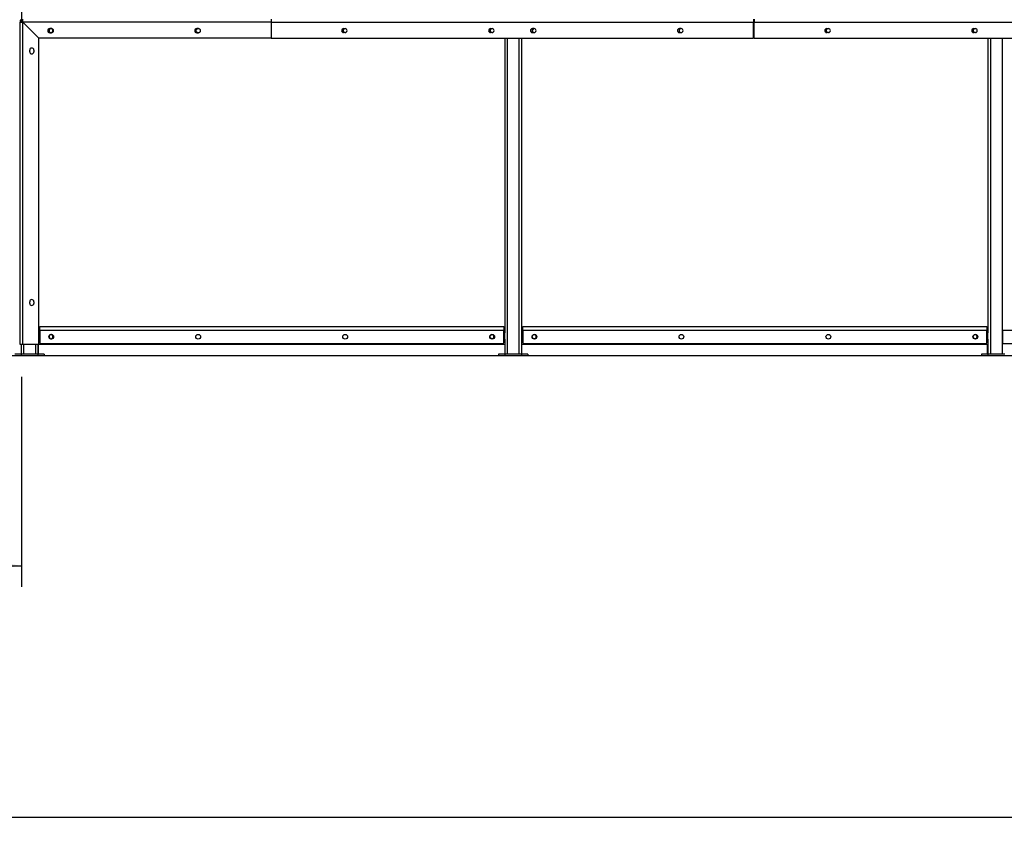
# Model space of a CAD drawing. Units: millimetres. Extents: x 104 to 343, y 112 to 202.
# Drawn here: x 246 to 293, y 112 to 151 of the extents above; entities that cross this region are included whole.
import ezdxf

# ---------------------------------------------------------------- set-up
doc = ezdxf.new("R2010")
doc.units = ezdxf.units.MM
doc.layers.add('FORMAT', color=7, linetype='Continuous')
doc.styles.add('SLDTEXTSTYLE0', font='TXT', dxfattribs={"width": 0.75})
doc.dimstyles.new('SLDDIMSTYLE0', dxfattribs={"dimtxt": 2.645833, "dimasz": 3, "dimexe": 0, "dimexo": 0.0625, "dimgap": 0.661458, "dimtad": 1, "dimdec": 0, "dimlfac": 50, "dimrnd": 1e-09, "dimzin": 12, "dimdsep": 46, "dimtxsty": 'SLDTEXTSTYLE0', "dimsah": 1, "dimcen": 0.09, "dimadec": 0, "dimazin": 3, "dimtfac": 1, "dimtdec": 0, "dimtofl": 0, "dimtmove": 0, "dimatfit": 3, "dimfxl": 0, "dimfrac": 2, "dimtolj": 1, "dimtzin": 12, "dimarcsym": 0})
doc.dimstyles.new('SLDDIMSTYLE1', dxfattribs={"dimtxt": 2.645833, "dimasz": 3, "dimexe": 0, "dimexo": 0.0625, "dimgap": 0.661458, "dimtad": 1, "dimdec": 0, "dimlfac": 50, "dimrnd": 1e-09, "dimzin": 12, "dimdsep": 46, "dimtxsty": 'SLDTEXTSTYLE0', "dimsah": 1, "dimcen": 0.09, "dimadec": 0, "dimazin": 3, "dimtfac": 1, "dimtofl": 0, "dimtmove": 0, "dimatfit": 3, "dimfxl": 0, "dimfrac": 2, "dimtolj": 1, "dimtzin": 12, "dimarcsym": 0})

# ---------------------------------------------------------------- blocks, each defined once
blk = doc.blocks.new('_D')
at = {"layer": 'FORMAT'}
for p, q in [((181.241, 134.061), (181.241, 124.049)), ((246.161, 134.061), (246.161, 124.048)), ((211.342, 129.789), (210.537, 129.789)), ((210.537, 129.789), (210.537, 125.585)), ((223.881, 129.789), (224.685, 129.789)), ((224.685, 129.789), (224.685, 125.585)), ((210.537, 125.585), (211.342, 125.585)), ((224.685, 125.585), (223.881, 125.585)), ((181.241, 125.049), (246.161, 125.048))]:
    blk.add_line(p, q, dxfattribs=at)
for points in [[(181.241, 125.049), (184.241, 124.599), (184.241, 125.499)], [(246.161, 125.048), (243.161, 125.498), (243.161, 124.598)]]:
    blk.add_solid(points, dxfattribs=at)
at = {"layer": 'FORMAT', "char_height": 2.6458, "attachment_point": 1, "rotation": 359.9999, "style": 'SLDTEXTSTYLE0'}
for s, insert in [('3246', (201.913, 128.996)), ('10\'7,80"', (211.342, 128.996))]:
    blk.add_mtext(s, dxfattribs=dict(at, insert=insert))
blk = doc.blocks.new('_D_2')
at = {"layer": 'FORMAT'}
for p, q in [((231.952, 178.672), (193.558, 178.672)), ((194.558, 178.672), (194.558, 135.061)), ((189.818, 166.068), (189.818, 166.873)), ((189.818, 166.873), (194.022, 166.873)), ((194.022, 166.873), (194.022, 166.068)), ((189.818, 155.485), (189.818, 154.68)), ((194.022, 154.68), (194.022, 155.485)), ((189.818, 154.68), (194.022, 154.68)), ((318.422, 135.061), (193.558, 135.061))]:
    blk.add_line(p, q, dxfattribs=at)
for points in [[(194.558, 178.672), (194.108, 175.672), (195.008, 175.672)], [(194.558, 135.061), (195.008, 138.061), (194.108, 138.061)]]:
    blk.add_solid(points, dxfattribs=at)
at = {"layer": 'FORMAT', "char_height": 2.6458, "attachment_point": 1, "rotation": 90, "style": 'SLDTEXTSTYLE0'}
for s, insert in [('7\'1,85"', (190.611, 155.485)), ('2181', (190.611, 146.055))]:
    blk.add_mtext(s, dxfattribs=dict(at, insert=insert))
blk = doc.blocks.new('_D_3')
at = {"layer": 'FORMAT'}
for p, q in [((293.073, 191.351), (343.007, 191.351)), ((342.007, 191.351), (342.007, 135.061)), ((337.267, 172.408), (337.267, 173.213)), ((337.267, 173.213), (341.471, 173.213)), ((341.471, 173.213), (341.471, 172.408)), ((337.267, 161.825), (337.267, 161.02)), ((341.471, 161.02), (341.471, 161.825)), ((337.267, 161.02), (341.471, 161.02)), ((324.022, 135.061), (343.007, 135.061))]:
    blk.add_line(p, q, dxfattribs=at)
for points in [[(342.007, 191.351), (341.557, 188.351), (342.457, 188.351)], [(342.007, 135.061), (342.457, 138.061), (341.557, 138.061)]]:
    blk.add_solid(points, dxfattribs=at)
at = {"layer": 'FORMAT', "char_height": 2.6458, "attachment_point": 1, "rotation": 90, "style": 'SLDTEXTSTYLE0'}
for s, insert in [('9\'2,81"', (338.06, 161.825)), ('2815', (338.06, 152.395))]:
    blk.add_mtext(s, dxfattribs=dict(at, insert=insert))
blk = doc.blocks.new('_D_5')
at = {"layer": 'FORMAT'}
for p, q in [((105.447, 134.061), (105.447, 112.049)), ((321.942, 134.061), (321.942, 112.049)), ((212.313, 117.789), (211.508, 117.789)), ((211.508, 117.789), (211.508, 113.585)), ((224.851, 117.789), (225.656, 117.789)), ((225.656, 117.789), (225.656, 113.585)), ((211.508, 113.585), (212.313, 113.585)), ((225.656, 113.585), (224.851, 113.585)), ((105.447, 113.049), (321.942, 113.049))]:
    blk.add_line(p, q, dxfattribs=at)
for points in [[(105.447, 113.049), (108.447, 112.599), (108.447, 113.499)], [(321.942, 113.049), (318.942, 113.499), (318.942, 112.599)]]:
    blk.add_solid(points, dxfattribs=at)
at = {"layer": 'FORMAT', "char_height": 2.6458, "attachment_point": 1, "style": 'SLDTEXTSTYLE0'}
for s, insert in [('10825', (200.929, 116.996)), ('35\'6,17"', (212.313, 116.996))]:
    blk.add_mtext(s, dxfattribs=dict(at, insert=insert))

msp = doc.modelspace()

# ---------------------------------------------------------------- linework, layer by layer
at = {"color": 7, "linetype": 'Continuous', "lineweight": 25}
for p, q in [((246.161, 182.961), (246.161, 150.979)), ((246.094, 151.071), (246.094, 150.979)), ((246.154, 151.071), (246.094, 151.071)), ((246.094, 135.601), (246.094, 150.979)), ((246.094, 150.979), (246.226, 150.979)), ((246.154, 151.071), (246.154, 150.979)), ((246.226, 150.979), (246.226, 151.111)), ((246.226, 150.979), (246.994, 150.211)), ((258.074, 150.979), (246.226, 150.979)), ((246.226, 135.601), (246.226, 150.979)), ((258.074, 151.111), (258.074, 150.979)), ((258.074, 150.979), (258.074, 150.211)), ((258.074, 150.979), (281.09, 150.979)), ((281.09, 151.111), (281.09, 150.979)), ((281.09, 151.051), (281.13, 151.051)), ((281.09, 150.211), (281.09, 150.979)), ((281.13, 151.111), (281.13, 150.979)), ((281.13, 150.211), (281.13, 150.979)), ((281.13, 150.979), (304.146, 150.979)), ((247.594, 150.671), (247.514, 150.671)), ((247.514, 150.471), (247.594, 150.471)), ((254.608, 150.671), (254.528, 150.671)), ((254.528, 150.471), (254.608, 150.471)), ((261.529, 150.664), (261.609, 150.664)), ((261.609, 150.478), (261.529, 150.478)), ((268.542, 150.664), (268.622, 150.664)), ((268.622, 150.478), (268.542, 150.478)), ((270.622, 150.664), (270.542, 150.664)), ((270.542, 150.478), (270.622, 150.478)), ((277.635, 150.664), (277.555, 150.664)), ((277.555, 150.478), (277.635, 150.478)), ((284.585, 150.664), (284.665, 150.664)), ((284.665, 150.478), (284.585, 150.478)), ((291.598, 150.664), (291.678, 150.664)), ((291.678, 150.478), (291.598, 150.478)), ((258.074, 150.211), (246.994, 150.211)), ((246.994, 135.601), (246.994, 150.211)), ((258.074, 150.211), (281.09, 150.211)), ((269.222, 150.211), (269.222, 136.149)), ((270.022, 150.211), (270.022, 135.141)), ((281.09, 150.251), (281.13, 150.251)), ((281.13, 150.211), (304.146, 150.211)), ((292.278, 150.211), (292.278, 136.149)), ((246.554, 149.561), (246.554, 149.641)), ((246.754, 149.641), (246.754, 149.561)), ((246.554, 137.561), (246.554, 137.641)), ((246.754, 137.641), (246.754, 137.561)), ((247.032, 136.361), (246.994, 136.361)), ((247.032, 136.281), (246.994, 136.281)), ((247.032, 136.279), (247.032, 136.451)), ((247.032, 136.451), (269.172, 136.451)), ((247.032, 136.279), (247.032, 135.691)), ((247.032, 136.279), (269.172, 136.279)), ((269.172, 136.451), (269.172, 136.279)), ((269.202, 136.361), (269.172, 136.361)), ((269.202, 136.281), (269.172, 136.281)), ((269.172, 135.691), (269.172, 136.279)), ((269.202, 136.281), (269.202, 136.361)), ((269.202, 136.361), (269.222, 136.361)), ((269.222, 136.281), (269.202, 136.281)), ((270.088, 136.279), (270.088, 136.451)), ((270.088, 136.451), (292.228, 136.451)), ((270.088, 136.279), (270.088, 135.691)), ((270.088, 136.279), (292.228, 136.279)), ((292.228, 136.451), (292.228, 136.279)), ((292.258, 136.361), (292.228, 136.361)), ((292.258, 136.281), (292.228, 136.281)), ((292.228, 135.691), (292.228, 136.279)), ((292.258, 136.281), (292.258, 136.361)), ((292.258, 136.361), (292.278, 136.361)), ((292.278, 136.281), (292.258, 136.281)), ((292.967, 136.279), (292.967, 136.431)), ((292.967, 136.279), (304.636, 136.279)), ((292.967, 136.279), (292.967, 135.691)), ((247.032, 136.169), (246.994, 136.169)), ((269.202, 136.169), (269.172, 136.169)), ((269.222, 135.861), (269.222, 136.149)), ((269.222, 135.861), (269.222, 135.141)), ((292.258, 136.169), (292.228, 136.169)), ((292.278, 135.861), (292.278, 136.149)), ((292.278, 135.861), (292.278, 135.141)), ((246.226, 135.601), (246.094, 135.601)), ((246.145, 135.601), (246.145, 135.141)), ((246.994, 135.601), (246.226, 135.601)), ((246.945, 135.601), (246.945, 135.141)), ((246.961, 135.601), (246.961, 135.141)), ((246.994, 135.621), (269.222, 135.621)), ((247.072, 135.651), (269.132, 135.651)), ((270.022, 135.621), (292.278, 135.621)), ((270.023, 135.621), (270.023, 135.141)), ((270.128, 135.651), (292.188, 135.651)), ((292.246, 135.621), (292.246, 135.141)), ((293.007, 135.651), (304.668, 135.651)), ((246.145, 135.141), (245.845, 135.141)), ((246.145, 135.061), (245.845, 135.061)), ((246.145, 135.141), (246.145, 135.061)), ((246.945, 135.141), (246.145, 135.141)), ((246.945, 135.061), (246.145, 135.061)), ((246.945, 135.141), (246.945, 135.061)), ((247.245, 135.141), (246.945, 135.141)), ((247.245, 135.061), (246.945, 135.061)), ((247.245, 135.141), (247.245, 135.061)), ((268.922, 135.141), (268.922, 135.061)), ((269.222, 135.141), (268.922, 135.141)), ((269.222, 135.061), (268.922, 135.061)), ((269.222, 135.141), (269.222, 135.061)), ((270.022, 135.141), (269.222, 135.141)), ((270.022, 135.061), (269.222, 135.061)), ((270.022, 135.141), (270.022, 135.061)), ((270.322, 135.141), (270.022, 135.141)), ((270.322, 135.061), (270.022, 135.061)), ((270.322, 135.141), (270.322, 135.061)), ((291.978, 135.141), (291.978, 135.061)), ((292.278, 135.141), (291.978, 135.141)), ((292.278, 135.061), (291.978, 135.061)), ((292.278, 135.141), (292.278, 135.061)), ((293.078, 135.141), (292.278, 135.141)), ((293.078, 135.061), (292.278, 135.061))]:
    msp.add_line(p, q, dxfattribs=at)
at = {"color": 1, "linetype": 'Continuous', "lineweight": 25}
for p, q in [((281.09, 150.879), (281.13, 150.879)), ((269.342, 150.211), (269.342, 135.141)), ((269.902, 150.211), (269.902, 135.141)), ((292.398, 150.211), (292.398, 135.141)), ((292.958, 150.211), (292.958, 135.141)), ((246.265, 135.601), (246.265, 135.141)), ((246.825, 135.601), (246.825, 135.141))]:
    msp.add_line(p, q, dxfattribs=at)
at = {"color": 7, "linetype": 'Continuous', "lineweight": 25}
for centre, radius in [((254.595, 150.571), 0.1), ((247.582, 135.971), 0.114), ((254.595, 135.971), 0.114), ((261.608, 135.971), 0.114), ((268.622, 135.971), 0.114), ((268.622, 135.971), 0.1), ((270.638, 135.971), 0.114), ((270.638, 135.971), 0.1), ((277.651, 135.971), 0.114), ((284.664, 135.971), 0.114), ((291.678, 135.971), 0.114), ((291.678, 135.971), 0.1)]:
    msp.add_circle(centre, radius, dxfattribs=at)
for centre, radius, start, end in [((247.514, 150.571), 0.1, 90, 270), ((247.582, 150.571), 0.114, 118.6944, 241.3056), ((247.582, 150.571), 0.1, 77.4827, 180), ((247.582, 150.571), 0.1, 180, 282.5173), ((247.594, 150.571), 0.1, 270, 90), ((247.545, 150.571), 0.114, 298.8683, 61.1317), ((254.528, 150.571), 0.1, 90, 270), ((254.595, 150.571), 0.114, 118.6944, 241.3056), ((254.608, 150.571), 0.1, 270, 90), ((261.529, 150.571), 0.093, 90, 270), ((261.609, 150.571), 0.114, 125.3345, 180), ((261.609, 150.571), 0.114, 180, 234.6655), ((261.609, 150.571), 0.1, 111.5652, 180), ((261.609, 150.571), 0.1, 180, 248.4348), ((261.609, 150.571), 0.093, 270, 90), ((268.542, 150.571), 0.093, 90, 270), ((268.622, 150.571), 0.114, 125.3345, 180), ((268.622, 150.571), 0.114, 180, 234.6655), ((268.622, 150.571), 0.1, 111.5652, 180), ((268.622, 150.571), 0.1, 180, 248.4348), ((268.622, 150.571), 0.093, 270, 90), ((270.542, 150.571), 0.093, 90, 270), ((270.638, 150.571), 0.114, 125.3345, 234.6655), ((270.638, 150.571), 0.1, 111.5652, 180), ((270.638, 150.571), 0.1, 180, 248.4348), ((270.622, 150.571), 0.093, 270, 90), ((277.555, 150.571), 0.093, 90, 270), ((277.651, 150.571), 0.114, 125.3345, 234.6655), ((277.651, 150.571), 0.1, 111.5652, 180), ((277.651, 150.571), 0.1, 180, 248.4348), ((277.635, 150.571), 0.093, 270, 90), ((284.585, 150.571), 0.093, 90, 270), ((284.665, 150.571), 0.114, 125.3345, 180), ((284.665, 150.571), 0.114, 180, 234.6655), ((284.665, 150.571), 0.1, 111.5652, 180), ((284.665, 150.571), 0.1, 180, 248.4348), ((284.665, 150.571), 0.093, 270, 90), ((291.598, 150.571), 0.093, 90, 270), ((291.678, 150.571), 0.114, 125.3345, 180), ((291.678, 150.571), 0.114, 180, 234.6655), ((291.678, 150.571), 0.1, 111.5652, 180), ((291.678, 150.571), 0.1, 180, 248.4348), ((291.678, 150.571), 0.093, 270, 90), ((246.654, 149.641), 0.1, 0, 180), ((246.654, 149.561), 0.1, 180, 0), ((246.654, 137.641), 0.1, 0, 180), ((246.654, 137.561), 0.1, 180, 0), ((247.582, 135.971), 0.1, 77.4827, 180), ((247.582, 135.971), 0.1, 180, 282.5173), ((247.545, 135.971), 0.114, 279.3912, 80.6088), ((247.561, 135.971), 0.1, 36.0186, 84.1407), ((247.561, 135.971), 0.1, 275.8593, 323.9814), ((268.601, 135.971), 0.1, 275.8593, 84.1407), ((269.122, 135.861), 0.1, 300, 360), ((269.202, 136.149), 0.02, 360, 90), ((270.623, 135.971), 0.1, 274.3023, 85.6977), ((291.663, 135.971), 0.1, 274.3023, 85.6977), ((291.646, 135.971), 0.114, 329.153, 30.8559), ((292.178, 135.861), 0.1, 300, 360), ((292.258, 136.149), 0.02, 360, 90), ((247.045, 135.861), 0.1, 239.5161, 262.6481), ((247.072, 135.691), 0.04, 180, 270), ((269.132, 135.691), 0.04, 270, 0), ((270.128, 135.691), 0.04, 180, 270), ((292.188, 135.691), 0.04, 270, 0), ((293.007, 135.691), 0.04, 180, 270)]:
    msp.add_arc(centre, radius, start, end, dxfattribs=at)

# ---------------------------------------------------------------- dimensions: what is measured, and where the dimension line sits
at = {"layer": 'FORMAT'}
for base, p1, p2, angle, dimstyle, picture, middle in [((342.007168344, 135.061481675), (292.073082518, 191.351481675), (323.022108775, 135.061481675), 90, 'SLDDIMSTYLE0', '_D_3', (342.007168344, 163.206481675)), ((194.558, 135.061), (232.952, 178.672), (319.422, 135.061), 90, 'SLDDIMSTYLE1', '_D_2', (194.558, 156.866)), ((246.161, 125.048), (181.241, 135.061), (246.161, 135.061), 359.9999, 'SLDDIMSTYLE0', '_D', (213.701, 125.049))]:
    dim = msp.add_linear_dim(base=base, p1=p1, p2=p2, angle=angle, dimstyle=dimstyle, dxfattribs=at)
    dim.commit()
    dim.dimension.update_dxf_attribs({"geometry": picture, "text_midpoint": middle, "dimtype": 160})
dim = msp.add_linear_dim(base=(321.942, 113.049), p1=(105.447, 135.061), p2=(321.942, 135.061), dimstyle='SLDDIMSTYLE0', dxfattribs=at)
dim.commit()
dim.dimension.update_dxf_attribs({"geometry": '_D_5', "text_midpoint": (213.695, 113.049), "dimtype": 160})

doc.saveas('drawing.dxf')
